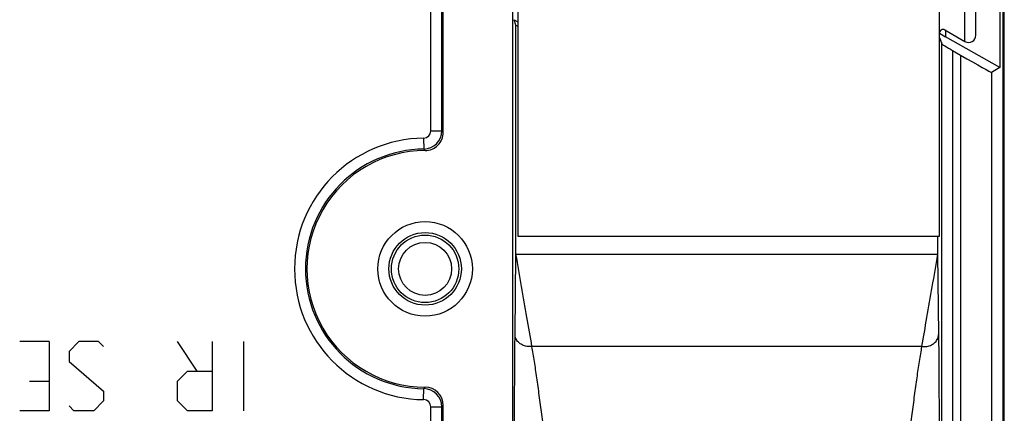
# Model space of a CAD drawing. Units: millimetres. Extents: x -22.8 to 22.1, y -24.6 to 24.4.
# Drawn here: x -5 to 22.1, y -4.1 to 6.7 of the extents above; entities that cross this region are included whole.
import ezdxf

# ---------------------------------------------------------------- set-up
doc = ezdxf.new("R2010")
doc.units = ezdxf.units.MM
doc.header["$LTSCALE"] = 16.335
for name, color, linetype in [('ASSI', 7, 'CONTINUOUS'), ('CURVE', 7, 'CONTINUOUS'), ('IMPORT_IGES', 7, 'CONTINUOUS'), ('MEC', 7, 'CONTINUOUS'), ('RACCORDO', 7, 'CONTINUOUS'), ('SMUSSO', 7, 'CONTINUOUS')]:
    doc.layers.add(name, color=color, linetype=linetype)

msp = doc.modelspace()

# ---------------------------------------------------------------- linework, layer by layer
at = {"layer": 'ASSI', "color": 7, "linetype": 'CONTINUOUS'}
for p, q in [((22.042, -18.258), (22.042, 17.985)), ((8.552, -18.437), (8.552, 10.853)), ((21.954, 10.132), (21.954, 5.394)), ((6.642, 3.613), (6.642, 7.842)), ((8.642, 6.563), (8.591, 6.71)), ((8.642, 0.263), (8.642, 6.563)), ((8.642, 6.563), (8.692, 6.535)), ((20.289, 6.336), (20.454, 6.241)), ((20.454, 6.427), (20.454, 6.241)), ((21.954, 5.394), (20.454, 6.241)), ((20.292, 6.219), (20.353, 6.043)), ((20.353, -6.353), (20.353, 6.043)), ((20.653, 5.864), (20.875, 5.736)), ((21.954, 5.394), (21.725, 5.262)), ((20.242, 0.763), (20.242, 0.263)), ((8.642, 0.263), (20.242, 0.263)), ((6.642, -12.116), (6.642, -3.887))]:
    msp.add_line(p, q, dxfattribs=at)
at = {"layer": 'ASSI', "color": 253, "linetype": 'CONTINUOUS'}
for p, q in [((6.3, 3.655), (6.3, 16.783)), ((6.6, 3.655), (6.6, 16.783)), ((8.591, 6.71), (8.692, 6.651)), ((20.653, 5.864), (20.653, -18.67)), ((20.875, 5.736), (20.875, -18.127)), ((21.725, 5.262), (21.725, -18.127)), ((6.3, 3.655), (6.6, 3.655)), ((6.102, 3.455), (6.105, 3.155)), ((6.106, 3.155), (6.142, 3.113)), ((8.617, -1.944), (8.642, 0.263)), ((20.242, 0.263), (20.267, -1.944)), ((19.802, -2.272), (9.082, -2.272)), ((6.102, -3.728), (6.105, -3.428)), ((6.142, -3.387), (6.106, -3.428)), ((6.3, -3.928), (6.6, -3.928)), ((6.3, -17.679), (6.3, -3.928)), ((6.6, -17.679), (6.6, -3.928))]:
    msp.add_line(p, q, dxfattribs=at)
at = {"layer": 'ASSI', "color": 7, "linetype": 'CONTINUOUS'}
for radius in [1.3, 0.997, 0.928]:
    msp.add_circle((6.142, -0.137), radius, dxfattribs=at)
at = {"layer": 'ASSI', "color": 253, "linetype": 'CONTINUOUS'}
msp.add_circle((6.142, -0.137), 0.728, dxfattribs=at)
for centre, radius, start, end in [((6.1, 3.655), 0.2, 270.6357, 359.9979), ((6.1, 3.655), 0.5, 270.6603, 359.989), ((-0.914, -3.942), 10.685, 44.9997, 45.3172), ((6.142, -0.137), 3.592, 90.6332, 269.3668), ((6.142, -0.137), 3.292, 90.6308, 269.3692), ((6.1, -3.928), 0.5, 0.011, 89.3397), ((6.1, -3.928), 0.2, 0.0017, 89.3648), ((-0.928, 3.683), 10.705, 314.6831, 315)]:
    msp.add_arc(centre, radius, start, end, dxfattribs=at)
at = {"layer": 'ASSI', "color": 7, "linetype": 'CONTINUOUS'}
for centre, radius, start, end in [((6.142, 3.613), 0.5, 269.9955, 0.0034), ((6.142, -0.137), 3.25, 89.9988, 270.0035), ((6.142, -3.887), 0.5, 359.9948, 89.9928)]:
    msp.add_arc(centre, radius, start, end, dxfattribs=at)
for centre, major_axis, start_param, end_param in [((20.653, 5.87), (0.3, -0.173), -3.124137, -1.562067), ((20.875, 5.753), (0.85, -0.491), -1.562067, -0.008724)]:
    msp.add_ellipse(centre, major_axis=major_axis, ratio=0.015115, start_param=start_param, end_param=end_param, dxfattribs=at)
at = {"layer": 'ASSI', "color": 253, "linetype": 'CONTINUOUS'}
for points, knots in [([(9.082, -2.272), (9.037, -2.003), (8.944, -1.452), (8.794, -0.608), (8.694, -0.031), (8.642, 0.263)], [0, 0, 0, 0, 0.318006, 0.651092, 1, 1, 1, 1]), ([(20.242, 0.263), (20.19, -0.034), (20.088, -0.613), (19.939, -1.458), (19.846, -2.005), (19.802, -2.272)], [0, 0, 0, 0, 0.352018, 0.684935, 1, 1, 1, 1]), ([(8.599, -5.808), (8.599, -5.694), (8.599, -5.469), (8.6, -5.134), (8.6, -4.808), (8.601, -4.49), (8.602, -4.182), (8.603, -3.883), (8.605, -3.596), (8.606, -3.321), (8.608, -3.058), (8.609, -2.808), (8.611, -2.571), (8.613, -2.349), (8.615, -2.141), (8.616, -2.008), (8.617, -1.944)], [0, 0, 0, 0, 0.088361, 0.174934, 0.259485, 0.341808, 0.421685, 0.498916, 0.573303, 0.644661, 0.712812, 0.777589, 0.838837, 0.896409, 0.95018, 1, 1, 1, 1]), ([(9.082, -2.272), (9.034, -2.276), (8.94, -2.272), (8.81, -2.232), (8.704, -2.159), (8.634, -2.059), (8.617, -1.981), (8.617, -1.944)], [0, 0, 0, 0, 0.224661, 0.438167, 0.636483, 0.8212, 1, 1, 1, 1]), ([(19.802, -2.272), (19.85, -2.276), (19.944, -2.272), (20.074, -2.232), (20.18, -2.159), (20.25, -2.059), (20.267, -1.981), (20.267, -1.944)], [0, 0, 0, 0, 0.224661, 0.438167, 0.636483, 0.8212, 1, 1, 1, 1]), ([(20.267, -1.944), (20.268, -2.008), (20.269, -2.141), (20.271, -2.349), (20.273, -2.571), (20.274, -2.808), (20.276, -3.058), (20.278, -3.321), (20.279, -3.596), (20.28, -3.883), (20.282, -4.182), (20.283, -4.49), (20.283, -4.808), (20.284, -5.134), (20.285, -5.469), (20.285, -5.694), (20.285, -5.808)], [0, 0, 0, 0, 0.04982, 0.103591, 0.161163, 0.222411, 0.287188, 0.355339, 0.426697, 0.501084, 0.578315, 0.658192, 0.740515, 0.825066, 0.911639, 1, 1, 1, 1]), ([(9.57, -5.808), (9.557, -5.712), (9.531, -5.521), (9.493, -5.235), (9.457, -4.953), (9.421, -4.675), (9.386, -4.401), (9.352, -4.133), (9.318, -3.871), (9.284, -3.617), (9.251, -3.37), (9.218, -3.132), (9.184, -2.903), (9.151, -2.683), (9.117, -2.474), (9.093, -2.338), (9.082, -2.272)], [0, 0, 0, 0, 0.081368, 0.162102, 0.241943, 0.320663, 0.398024, 0.473806, 0.547795, 0.61979, 0.689601, 0.757046, 0.821961, 0.884185, 0.943586, 1, 1, 1, 1]), ([(19.802, -2.272), (19.79, -2.338), (19.767, -2.474), (19.733, -2.683), (19.699, -2.903), (19.666, -3.132), (19.633, -3.37), (19.599, -3.617), (19.566, -3.871), (19.532, -4.133), (19.498, -4.401), (19.463, -4.675), (19.427, -4.953), (19.391, -5.235), (19.353, -5.521), (19.327, -5.712), (19.314, -5.808)], [0, 0, 0, 0, 0.056414, 0.115815, 0.178039, 0.242954, 0.310399, 0.38021, 0.452205, 0.526194, 0.601976, 0.679337, 0.758057, 0.837898, 0.918632, 1, 1, 1, 1])]:
    msp.add_open_spline(points, degree=3, knots=knots, dxfattribs=at)
at = {"layer": 'CURVE', "color": 253, "linetype": 'CONTINUOUS'}
for p, q in [((-4.196, -2.137), (-5.011, -2.137)), ((-4.196, -2.137), (-4.196, -4.037)), ((-3.382, -2.137), (-3.653, -2.408)), ((-2.839, -2.137), (-3.382, -2.137)), ((-2.703, -2.272), (-2.839, -2.137)), ((-0.125, -2.951), (-0.668, -2.137)), ((0.282, -2.137), (0.282, -4.037)), ((1.142, -2.137), (1.142, -4.037)), ((-3.653, -2.408), (-3.653, -2.679)), ((-3.653, -2.679), (-2.703, -3.494)), ((-0.668, -3.222), (-0.396, -2.951)), ((-0.396, -2.951), (0.282, -2.951)), ((-4.739, -3.222), (-4.196, -3.222)), ((-0.668, -3.765), (-0.668, -3.222)), ((-2.703, -3.494), (-2.703, -3.765)), ((-2.703, -3.765), (-2.975, -4.037)), ((-0.396, -4.037), (-0.668, -3.765)), ((-4.196, -4.037), (-5.011, -4.037)), ((-3.518, -4.037), (-3.653, -3.901)), ((-2.975, -4.037), (-3.518, -4.037)), ((0.282, -4.037), (-0.396, -4.037))]:
    msp.add_line(p, q, dxfattribs=at)
at = {"layer": 'IMPORT_IGES', "color": 7, "linetype": 'CONTINUOUS'}
for p, q in [((8.692, 10.763), (8.692, 0.763)), ((20.292, 0.763), (20.292, 10.763)), ((20.992, 6.109), (20.992, 9.418)), ((21.292, 6.278), (21.292, 9.244)), ((20.442, 6.427), (20.992, 6.109)), ((8.692, 0.763), (20.292, 0.763))]:
    msp.add_line(p, q, dxfattribs=at)
for centre, radius, start, end in [((20.392, 6.34), 0.1, 60, 180), ((21.092, 6.282), 0.2, 240, 360)]:
    msp.add_arc(centre, radius, start, end, dxfattribs=at)
at = {"layer": 'MEC', "color": 7, "linetype": 'CONTINUOUS'}
msp.add_line((22.076, -18.284), (22.076, 18.011), dxfattribs=at)
at = {"layer": 'RACCORDO', "color": 7, "linetype": 'CONTINUOUS'}
for p, q in [((22.042, -18.258), (22.042, 17.985)), ((8.552, -18.437), (8.552, 10.853)), ((6.642, 3.613), (6.642, 7.842)), ((8.642, 6.563), (8.591, 6.71)), ((8.642, 0.263), (8.642, 6.563)), ((8.642, 6.563), (8.692, 6.535)), ((20.292, 6.219), (20.353, 6.043)), ((20.353, -6.353), (20.353, 6.043)), ((20.653, 5.864), (20.875, 5.736)), ((21.954, 5.394), (21.725, 5.262)), ((20.242, 0.763), (20.242, 0.263)), ((8.642, 0.263), (20.242, 0.263)), ((6.642, -12.116), (6.642, -3.887))]:
    msp.add_line(p, q, dxfattribs=at)
at = {"layer": 'RACCORDO', "color": 253, "linetype": 'CONTINUOUS'}
for p, q in [((6.3, 3.655), (6.3, 16.783)), ((6.6, 3.655), (6.6, 16.783)), ((8.591, 6.71), (8.692, 6.651)), ((20.653, 5.864), (20.653, -18.67)), ((20.875, 5.736), (20.875, -18.127)), ((21.725, 5.262), (21.725, -18.127)), ((6.3, 3.655), (6.6, 3.655)), ((6.102, 3.455), (6.105, 3.155)), ((6.106, 3.155), (6.142, 3.113)), ((8.617, -1.944), (8.642, 0.263)), ((20.242, 0.263), (20.267, -1.944)), ((19.802, -2.272), (9.082, -2.272)), ((6.102, -3.728), (6.105, -3.428)), ((6.142, -3.387), (6.106, -3.428)), ((6.3, -3.928), (6.6, -3.928)), ((6.3, -17.679), (6.3, -3.928)), ((6.6, -17.679), (6.6, -3.928))]:
    msp.add_line(p, q, dxfattribs=at)
at = {"layer": 'RACCORDO', "color": 7, "linetype": 'CONTINUOUS'}
msp.add_circle((6.142, -0.137), 0.928, dxfattribs=at)
at = {"layer": 'RACCORDO', "color": 253, "linetype": 'CONTINUOUS'}
msp.add_circle((6.142, -0.137), 0.728, dxfattribs=at)
for centre, radius, start, end in [((6.1, 3.655), 0.2, 270.6357, 359.9979), ((6.1, 3.655), 0.5, 270.6603, 359.989), ((-0.914, -3.942), 10.685, 44.9997, 45.3172), ((6.142, -0.137), 3.592, 90.6332, 269.3668), ((6.142, -0.137), 3.292, 90.6308, 269.3692), ((6.1, -3.928), 0.5, 0.011, 89.3397), ((6.1, -3.928), 0.2, 0.0017, 89.3648), ((-0.928, 3.683), 10.705, 314.6831, 315)]:
    msp.add_arc(centre, radius, start, end, dxfattribs=at)
at = {"layer": 'RACCORDO', "color": 7, "linetype": 'CONTINUOUS'}
for centre, radius, start, end in [((6.142, 3.613), 0.5, 269.9955, 0.0034), ((6.142, -0.137), 3.25, 89.9988, 270.0035), ((6.142, -3.887), 0.5, 359.9948, 89.9928)]:
    msp.add_arc(centre, radius, start, end, dxfattribs=at)
for centre, major_axis, start_param, end_param in [((20.653, 5.87), (0.3, -0.173), -3.124137, -1.562067), ((20.875, 5.753), (0.85, -0.491), -1.562067, -0.008724)]:
    msp.add_ellipse(centre, major_axis=major_axis, ratio=0.015115, start_param=start_param, end_param=end_param, dxfattribs=at)
at = {"layer": 'RACCORDO', "color": 253, "linetype": 'CONTINUOUS'}
for points, knots in [([(9.082, -2.272), (9.037, -2.003), (8.944, -1.452), (8.794, -0.608), (8.694, -0.031), (8.642, 0.263)], [0, 0, 0, 0, 0.318006, 0.651092, 1, 1, 1, 1]), ([(20.242, 0.263), (20.19, -0.034), (20.088, -0.613), (19.939, -1.458), (19.846, -2.005), (19.802, -2.272)], [0, 0, 0, 0, 0.352018, 0.684935, 1, 1, 1, 1]), ([(8.599, -5.808), (8.599, -5.694), (8.599, -5.469), (8.6, -5.134), (8.6, -4.808), (8.601, -4.49), (8.602, -4.182), (8.603, -3.883), (8.605, -3.596), (8.606, -3.321), (8.608, -3.058), (8.609, -2.808), (8.611, -2.571), (8.613, -2.349), (8.615, -2.141), (8.616, -2.008), (8.617, -1.944)], [0, 0, 0, 0, 0.088361, 0.174934, 0.259485, 0.341808, 0.421685, 0.498916, 0.573303, 0.644661, 0.712812, 0.777589, 0.838837, 0.896409, 0.95018, 1, 1, 1, 1]), ([(9.082, -2.272), (9.034, -2.276), (8.94, -2.272), (8.81, -2.232), (8.704, -2.159), (8.634, -2.059), (8.617, -1.981), (8.617, -1.944)], [0, 0, 0, 0, 0.224661, 0.438167, 0.636483, 0.8212, 1, 1, 1, 1]), ([(19.802, -2.272), (19.85, -2.276), (19.944, -2.272), (20.074, -2.232), (20.18, -2.159), (20.25, -2.059), (20.267, -1.981), (20.267, -1.944)], [0, 0, 0, 0, 0.224661, 0.438167, 0.636483, 0.8212, 1, 1, 1, 1]), ([(20.267, -1.944), (20.268, -2.008), (20.269, -2.141), (20.271, -2.349), (20.273, -2.571), (20.274, -2.808), (20.276, -3.058), (20.278, -3.321), (20.279, -3.596), (20.28, -3.883), (20.282, -4.182), (20.283, -4.49), (20.283, -4.808), (20.284, -5.134), (20.285, -5.469), (20.285, -5.694), (20.285, -5.808)], [0, 0, 0, 0, 0.04982, 0.103591, 0.161163, 0.222411, 0.287188, 0.355339, 0.426697, 0.501084, 0.578315, 0.658192, 0.740515, 0.825066, 0.911639, 1, 1, 1, 1]), ([(9.57, -5.808), (9.557, -5.712), (9.531, -5.521), (9.493, -5.235), (9.457, -4.953), (9.421, -4.675), (9.386, -4.401), (9.352, -4.133), (9.318, -3.871), (9.284, -3.617), (9.251, -3.37), (9.218, -3.132), (9.184, -2.903), (9.151, -2.683), (9.117, -2.474), (9.093, -2.338), (9.082, -2.272)], [0, 0, 0, 0, 0.081368, 0.162102, 0.241943, 0.320663, 0.398024, 0.473806, 0.547795, 0.61979, 0.689601, 0.757046, 0.821961, 0.884185, 0.943586, 1, 1, 1, 1]), ([(19.802, -2.272), (19.79, -2.338), (19.767, -2.474), (19.733, -2.683), (19.699, -2.903), (19.666, -3.132), (19.633, -3.37), (19.599, -3.617), (19.566, -3.871), (19.532, -4.133), (19.498, -4.401), (19.463, -4.675), (19.427, -4.953), (19.391, -5.235), (19.353, -5.521), (19.327, -5.712), (19.314, -5.808)], [0, 0, 0, 0, 0.056414, 0.115815, 0.178039, 0.242954, 0.310399, 0.38021, 0.452205, 0.526194, 0.601976, 0.679337, 0.758057, 0.837898, 0.918632, 1, 1, 1, 1])]:
    msp.add_open_spline(points, degree=3, knots=knots, dxfattribs=at)
at = {"layer": 'SMUSSO', "color": 7, "linetype": 'CONTINUOUS'}
for p, q in [((21.954, 10.132), (21.954, 5.394)), ((20.289, 6.336), (20.454, 6.241)), ((20.454, 6.427), (20.454, 6.241)), ((21.954, 5.394), (20.454, 6.241))]:
    msp.add_line(p, q, dxfattribs=at)
for radius in [1.3, 0.997]:
    msp.add_circle((6.142, -0.137), radius, dxfattribs=at)

doc.saveas('drawing.dxf')
